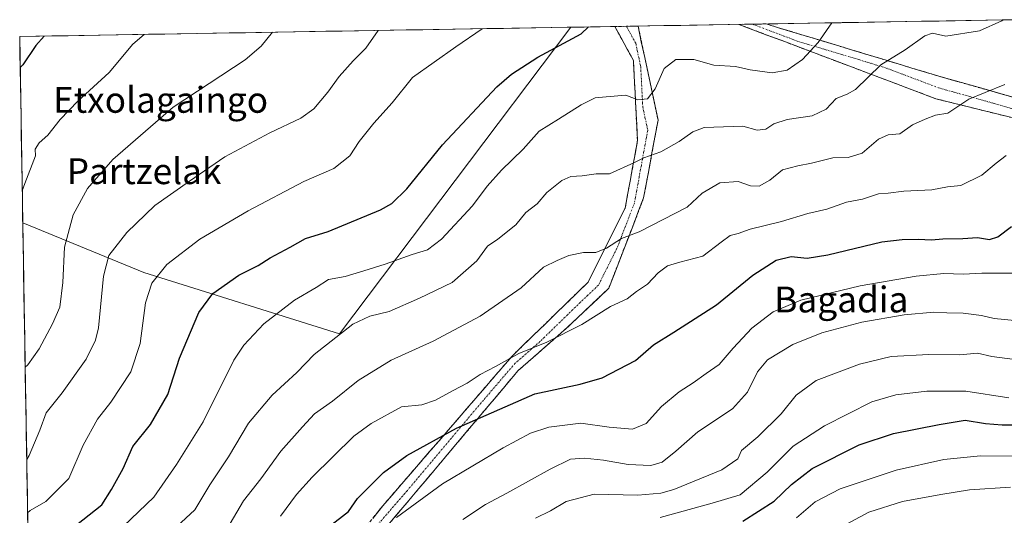
# Model space of a CAD drawing. Units: metres. Extents: x 613887 to 617326, y 4752509 to 4754881.
# Drawn here: x 613887 to 614192, y 4754676 to 4754829 of the extents above; entities that cross this region are included whole.
import ezdxf
from ezdxf.enums import TextEntityAlignment as Align

# ---------------------------------------------------------------- set-up
doc = ezdxf.new("R2010")
doc.units = ezdxf.units.M
doc.header["$MEASUREMENT"] = 0
doc.linetypes.add('TRAZO_Y_PUNTO', pattern=[1, 0.5, -0.25, 0, -0.25])
doc.linetypes.add('TRAZOSX2', pattern=[1.5, 1, -0.5])
for name, color, linetype, lineweight in [('Arbolado forestal CxS', 92, 'Continuous', 0), ('Camino', 19, 'TRAZOSX2', 0), ('Camino Cxs', 19, 'Continuous', 0), ('Camino eje', 19, 'TRAZO_Y_PUNTO', 0), ('Curva de nivel maestra', 36, 'Continuous', 30), ('Curva de nivel normal', 36, 'Continuous', 0), ('Entidad de ámbito territorial CxS', 92, 'Continuous', 0), ('Municipio CxS', 142, 'Continuous', 0), ('Pastizal CxS', 92, 'Continuous', 0), ('Texto cartográfico', 19, 'Continuous', 0)]:
    doc.layers.add(name, color=color, linetype=linetype, lineweight=lineweight)
doc.styles.add('Arial', font='txt', dxfattribs={"height": 0.2})

# ---------------------------------------------------------------- blocks, each defined once
blk = doc.blocks.new('*U164')
at = {"layer": 'Curva de nivel normal', "color": 36, "linetype": 'Continuous', "lineweight": 0}
blk.add_polyline3d([(614192.64, 4754787.06, 570), (614189.56, 4754784.68, 570), (614185.12, 4754780.99, 570), (614178.58, 4754777.73, 570), (614174.47, 4754777.35, 570), (614169.63, 4754776.4, 570), (614160.96, 4754776, 570), (614156.11, 4754775.32, 570), (614153.12, 4754775.12, 570), (614148.14, 4754773.5, 570), (614143.21, 4754772.53, 570), (614137.11, 4754770.44, 570), (614131.28, 4754769.09, 570), (614123.11, 4754766.6, 570), (614113.45, 4754764.25, 570), (614109.67, 4754762.91, 570), (614107.22, 4754762.2, 570), (614104.44, 4754760.23, 570), (614098.78, 4754755.84, 570), (614091.67, 4754754, 570), (614087.81, 4754752.86, 570), (614084.91, 4754750.63, 570), (614081.67, 4754747.14, 570), (614078.23, 4754744.87, 570), (614075.33, 4754742.66, 570), (614070.19, 4754740.2, 570), (614061.3, 4754734.7, 570), (614050.45, 4754729.2, 570), (614041.8, 4754725.68, 570), (614034.54, 4754721.69, 570), (614029.8, 4754719.22, 570), (614025.78, 4754716.5, 570), (614021.42, 4754714.24, 570), (614016, 4754711.18, 570), (614011.75, 4754709.74, 570), (614005.51, 4754709.11, 570), (613996.1, 4754704.02, 570), (613990.7, 4754700.03, 570), (613977.84, 4754687.34, 570), (613972.98, 4754682.01, 570), (613968.03, 4754675.24, 570)], dxfattribs=at)
blk = doc.blocks.new('*U169')
at = {"layer": 'Curva de nivel normal', "color": 36, "linetype": 'Continuous', "lineweight": 0}
blk.add_polyline3d([(614192.26, 4754809.02, 565), (614186.18, 4754806.61, 565), (614181.11, 4754804.48, 565), (614174.6, 4754800.15, 565), (614170.74, 4754799.49, 565), (614167.57, 4754798.35, 565), (614163.65, 4754796.55, 565), (614159.75, 4754793.75, 565), (614156.11, 4754793.42, 565), (614153.1, 4754792.11, 565), (614148.06, 4754787.81, 565), (614143.74, 4754786.38, 565), (614138.99, 4754786.29, 565), (614132.42, 4754784.68, 565), (614128.11, 4754783.87, 565), (614125.78, 4754783.18, 565), (614123.36, 4754782.57, 565), (614119.47, 4754779.44, 565), (614116.18, 4754777.54, 565), (614113.55, 4754777.61, 565), (614109.71, 4754778.98, 565), (614103.96, 4754778.54, 565), (614098.58, 4754775.37, 565), (614093.88, 4754771.04, 565), (614079.09, 4754763.42, 565), (614073.58, 4754761.36, 565), (614068.97, 4754758.31, 565), (614065.61, 4754756.93, 565), (614061.76, 4754756.93, 565), (614057.27, 4754756.05, 565), (614053.64, 4754754.48, 565), (614049.45, 4754752.41, 565), (614042.49, 4754746.06, 565), (614029.83, 4754737.26, 565), (614015.3, 4754729.47, 565), (614002.32, 4754723.6, 565), (613992.11, 4754717.36, 565), (613984.13, 4754710.89, 565), (613978.53, 4754707, 565), (613974.8, 4754702.95, 565), (613968.11, 4754695.38, 565), (613961.94, 4754686.84, 565), (613956.6, 4754680.06, 565), (613951.4, 4754671.24, 565)], dxfattribs=at)
blk = doc.blocks.new('*U171')
at = {"layer": 'Curva de nivel normal', "color": 36, "linetype": 'Continuous', "lineweight": 0}
blk.add_polyline3d([(613934.45, 4754670.68, 560), (613941.46, 4754677.2, 560), (613946.18, 4754684.98, 560), (613951.92, 4754693.62, 560), (613958.07, 4754704.1, 560), (613965.49, 4754712.79, 560), (613973.04, 4754719.75, 560), (613978.45, 4754725.37, 560), (613990.39, 4754734.76, 560), (613995.68, 4754737.24, 560), (614001.61, 4754738.74, 560), (614011.03, 4754742.84, 560), (614021.18, 4754747.68, 560), (614028.83, 4754754.4, 560), (614032.1, 4754758.9, 560), (614035.29, 4754761.13, 560), (614040.83, 4754765.55, 560), (614043.96, 4754769.37, 560), (614047.45, 4754772.1, 560), (614050.45, 4754775.58, 560), (614055.08, 4754779.28, 560), (614057.88, 4754780.58, 560), (614061.42, 4754780.78, 560), (614065.7, 4754781.4, 560), (614069.9, 4754781.4, 560), (614077.56, 4754784.85, 560), (614080.45, 4754786.34, 560), (614085.78, 4754788.14, 560), (614091.45, 4754791.36, 560), (614095.61, 4754794.37, 560), (614099.11, 4754795.73, 560), (614111.11, 4754796.17, 560), (614115.53, 4754794.9, 560), (614118.23, 4754795.24, 560), (614120.7, 4754796.88, 560), (614124.9, 4754798.19, 560), (614132.64, 4754799.32, 560), (614136.9, 4754801.41, 560), (614139.98, 4754804.67, 560), (614143.42, 4754806.05, 560), (614146.05, 4754807.51, 560), (614153.86, 4754815.11, 560), (614161.38, 4754819.76, 560), (614167.47, 4754824.14, 560), (614169.8, 4754824.95, 560), (614173.93, 4754823.98, 560), (614184.37, 4754825.72, 560), (614191.26, 4754828.78, 560), (614191.66, 4754829.05, 560)], dxfattribs=at)
blk = doc.blocks.new('*U173')
at = {"layer": 'Curva de nivel normal', "color": 36, "linetype": 'Continuous', "lineweight": 0}
blk.add_polyline3d([(614085.49, 4754674.88, 595), (614101.62, 4754679.34, 595), (614110.32, 4754681.83, 595), (614118.62, 4754688.94, 595), (614126.66, 4754697.01, 595), (614136.45, 4754703.31, 595), (614151.11, 4754710.69, 595), (614158.45, 4754712.87, 595), (614168.11, 4754714.03, 595), (614180.11, 4754714.04, 595), (614193.45, 4754711.98, 595)], dxfattribs=at)
blk = doc.blocks.new('*U178')
at = {"layer": 'Curva de nivel normal', "color": 36, "linetype": 'Continuous', "lineweight": 0}
blk.add_polyline3d([(614003.97, 4754674.86, 580), (614018.21, 4754685.27, 580), (614036.97, 4754696.49, 580), (614045.45, 4754701.04, 580), (614051.08, 4754702.84, 580), (614060.98, 4754704.08, 580), (614069.75, 4754702.81, 580), (614076.96, 4754702.24, 580), (614081.16, 4754703.94, 580), (614085.96, 4754709.3, 580), (614091.45, 4754713.84, 580), (614095.78, 4754716.54, 580), (614099.78, 4754719.48, 580), (614103.78, 4754722.32, 580), (614108.11, 4754727.38, 580), (614113.93, 4754733.49, 580), (614120.5, 4754738.58, 580), (614129.08, 4754742.16, 580), (614147.41, 4754746.64, 580), (614164.76, 4754749.66, 580), (614173.34, 4754750.42, 580), (614179.38, 4754750.31, 580), (614185.11, 4754750.62, 580), (614195, 4754750.56, 580)], dxfattribs=at)
blk = doc.blocks.new('*U185')
at = {"layer": 'Curva de nivel normal', "color": 36, "linetype": 'Continuous', "lineweight": 0}
blk.add_polyline3d([(613889.74, 4754676.33, 545), (613890.52, 4754677.01, 545), (613895.41, 4754679.83, 545), (613902.51, 4754686.89, 545), (613906.96, 4754697.32, 545), (613911.34, 4754705.29, 545), (613915.45, 4754710.55, 545), (613921.74, 4754720.01, 545), (613924.62, 4754728.76, 545), (613926.26, 4754741.36, 545), (613928.2, 4754747.47, 545), (613932.81, 4754753.3, 545), (613943.1, 4754761.14, 545), (613957.98, 4754769.93, 545), (613975.22, 4754778.98, 545), (613984.56, 4754783, 545), (613989.46, 4754786.97, 545), (613992.34, 4754791.33, 545), (613996.94, 4754797.01, 545), (614002.62, 4754803.34, 545), (614008.85, 4754811.2, 545), (614022.33, 4754820.72, 545), (614030.46, 4754826.33, 545)], dxfattribs=at)
blk = doc.blocks.new('*U186')
at = {"layer": 'Curva de nivel normal', "color": 36, "linetype": 'Continuous', "lineweight": 0}
blk.add_polyline3d([(614196.34, 4754735.83, 585), (614188.88, 4754736.54, 585), (614185.01, 4754737.47, 585), (614179.36, 4754738.18, 585), (614174.28, 4754738.24, 585), (614170.22, 4754738.45, 585), (614161.06, 4754737.66, 585), (614147.94, 4754735.34, 585), (614135.6, 4754732.08, 585), (614126.57, 4754728.51, 585), (614118.8, 4754723.68, 585), (614115.62, 4754720.01, 585), (614112.56, 4754713.73, 585), (614107.89, 4754708.57, 585), (614097.22, 4754701.4, 585), (614090.4, 4754695.44, 585), (614086.15, 4754692.04, 585), (614082.62, 4754690.95, 585), (614075.67, 4754691.24, 585), (614068.04, 4754692.67, 585), (614062.1, 4754693.27, 585), (614057.78, 4754692.9, 585), (614051.45, 4754689.83, 585), (614038.11, 4754682.39, 585), (614031.45, 4754678.89, 585), (614024.45, 4754674.23, 585)], dxfattribs=at)
blk = doc.blocks.new('*U187')
at = {"layer": 'Curva de nivel normal', "color": 36, "linetype": 'Continuous', "lineweight": 0}
blk.add_polyline3d([(614138.7, 4754828.15, 555), (614134.4, 4754822.09, 555), (614129.56, 4754816.79, 555), (614124.8, 4754813.52, 555), (614120.2, 4754812.65, 555), (614113.4, 4754813.63, 555), (614108.84, 4754814.64, 555), (614102.16, 4754815, 555), (614096.01, 4754816.83, 555), (614090.35, 4754816.8, 555), (614086.81, 4754813.98, 555), (614083.96, 4754807.69, 555), (614081.58, 4754804.6, 555), (614078.63, 4754804.29, 555), (614074.91, 4754805.7, 555), (614068.78, 4754805.26, 555), (614065.45, 4754804.87, 555), (614061.11, 4754802.78, 555), (614054.11, 4754798.34, 555), (614048.11, 4754794.54, 555), (614043.11, 4754789.03, 555), (614036.45, 4754782.47, 555), (614032.02, 4754777.57, 555), (614027.46, 4754771.44, 555), (614017.82, 4754761.14, 555), (614013.48, 4754757.84, 555), (614008.78, 4754756.37, 555), (614000.45, 4754753.33, 555), (613993.81, 4754751.32, 555), (613988, 4754749.54, 555), (613982.84, 4754748.57, 555), (613979.06, 4754746.11, 555), (613972.36, 4754742.2, 555), (613962.88, 4754734.84, 555), (613956.69, 4754728.28, 555), (613953.59, 4754723.57, 555), (613944.05, 4754704.46, 555), (613935.8, 4754691.25, 555), (613928.83, 4754681.19, 555), (613919.39, 4754672.2, 555)], dxfattribs=at)
blk = doc.blocks.new('*U188')
at = {"layer": 'Curva de nivel normal', "color": 36, "linetype": 'Continuous', "lineweight": 0}
blk.add_polyline3d([(613889.47, 4754692.87, 540), (613890.23, 4754694.08, 540), (613893.53, 4754701.97, 540), (613895.48, 4754707.27, 540), (613900.44, 4754713.46, 540), (613907.82, 4754723.87, 540), (613910.79, 4754729.76, 540), (613911.68, 4754733.68, 540), (613913.22, 4754749.68, 540), (613914.84, 4754756.01, 540), (613920.43, 4754763.14, 540), (613929.08, 4754771.55, 540), (613939.81, 4754779.06, 540), (613950.84, 4754786.62, 540), (613964.74, 4754794.09, 540), (613974.29, 4754798.58, 540), (613978.31, 4754801.48, 540), (613982.72, 4754806.67, 540), (613986.2, 4754811.52, 540), (613990.54, 4754816.39, 540), (613994.44, 4754820.34, 540), (613998.25, 4754825.79, 540)], dxfattribs=at)
blk = doc.blocks.new('*U196')
at = {"layer": 'Curva de nivel normal', "color": 36, "linetype": 'Continuous', "lineweight": 0}
blk.add_polyline3d([(613888.08, 4754776.06, 530), (613888.83, 4754778.34, 530), (613892.17, 4754786.89, 530), (613892.03, 4754789.01, 530), (613893.3, 4754790.95, 530), (613896, 4754793.33, 530), (613899.81, 4754798.2, 530), (613905.25, 4754803.91, 530), (613914.94, 4754812.81, 530), (613922.32, 4754821.55, 530), (613925.84, 4754824.57, 530)], dxfattribs=at)
blk = doc.blocks.new('*U202')
at = {"layer": 'Curva de nivel normal', "color": 36, "linetype": 'Continuous', "lineweight": 0}
blk.add_polyline3d([(613888.99, 4754721.46, 535), (613889.77, 4754722.2, 535), (613893.35, 4754727.12, 535), (613897.44, 4754734.91, 535), (613899.76, 4754740.06, 535), (613900.67, 4754747.69, 535), (613901.12, 4754758.68, 535), (613903.89, 4754768.68, 535), (613908.31, 4754776.81, 535), (613916.17, 4754785.84, 535), (613934.8, 4754802.02, 535), (613957.04, 4754816.65, 535), (613962.01, 4754820.89, 535), (613965.5, 4754825.24, 535)], dxfattribs=at)
blk = doc.blocks.new('*U206')
at = {"layer": 'Curva de nivel normal', "color": 36, "linetype": 'Continuous', "lineweight": 0}
blk.add_polyline3d([(614046.98, 4754674.62, 590), (614051.62, 4754676.92, 590), (614056.45, 4754679.84, 590), (614065.16, 4754682.08, 590), (614078.65, 4754681.73, 590), (614085.75, 4754682.35, 590), (614089.77, 4754683.53, 590), (614104.58, 4754689.65, 590), (614109.53, 4754693.03, 590), (614110.74, 4754695.65, 590), (614115.8, 4754699.84, 590), (614123, 4754707.02, 590), (614127.62, 4754712.77, 590), (614133.85, 4754717.36, 590), (614147.25, 4754722.38, 590), (614157.02, 4754724.79, 590), (614168.75, 4754725.4, 590), (614178.34, 4754725.22, 590), (614183.75, 4754725.75, 590), (614188.23, 4754724.72, 590), (614195.3, 4754723.8, 590)], dxfattribs=at)
blk = doc.blocks.new('*U207')
at = {"layer": 'Curva de nivel maestra', "color": 36, "linetype": 'Continuous', "lineweight": 30}
blk.add_polyline3d([(613894.85, 4754824.05, 525), (613892.29, 4754821.08, 525), (613888.22, 4754815.14, 525), (613887.45, 4754814.27, 525)], dxfattribs=at)
blk = doc.blocks.new('*U209')
at = {"layer": 'Curva de nivel maestra', "color": 36, "linetype": 'Continuous', "lineweight": 30}
blk.add_polyline3d([(614111.14, 4754673.76, 600), (614120.8, 4754679.96, 600), (614126.16, 4754685.09, 600), (614132.61, 4754690.04, 600), (614147.16, 4754697.42, 600), (614157.75, 4754700.84, 600), (614171.93, 4754703.72, 600), (614179.9, 4754705.06, 600), (614186.25, 4754703.99, 600), (614191.39, 4754703.53, 600), (614195.28, 4754703.57, 600)], dxfattribs=at)
blk = doc.blocks.new('*U213')
at = {"layer": 'Curva de nivel maestra', "color": 36, "linetype": 'Continuous', "lineweight": 30}
blk.add_polyline3d([(613904.85, 4754672.54, 550), (613912.74, 4754678.82, 550), (613915.74, 4754683.55, 550), (613919.32, 4754690.03, 550), (613922.31, 4754696.85, 550), (613927.81, 4754703.68, 550), (613933.15, 4754713, 550), (613936.74, 4754724.28, 550), (613942.77, 4754738.36, 550), (613947.11, 4754744.3, 550), (613955.11, 4754750, 550), (613961.14, 4754752.9, 550), (613964.84, 4754755.29, 550), (613971.01, 4754758.67, 550), (613975.75, 4754761.3, 550), (613982.82, 4754763.5, 550), (613998.97, 4754770.19, 550), (614002.49, 4754772.16, 550), (614007.12, 4754776.68, 550), (614018.14, 4754790.34, 550), (614035, 4754808.34, 550), (614039.52, 4754812.24, 550), (614047.72, 4754817.47, 550), (614061.1, 4754824.74, 550), (614063.33, 4754826.89, 550)], dxfattribs=at)
blk = doc.blocks.new('*U215')
at = {"layer": 'Curva de nivel maestra', "color": 36, "linetype": 'Continuous', "lineweight": 30}
blk.add_polyline3d([(613983.04, 4754672.04, 575), (613989.05, 4754676.74, 575), (613991.9, 4754680.7, 575), (613999.9, 4754688.8, 575), (614007.11, 4754694.06, 575), (614022.45, 4754702.57, 575), (614046.78, 4754713.2, 575), (614060.78, 4754716.19, 575), (614067.57, 4754718.18, 575), (614077.91, 4754723.52, 575), (614083.45, 4754728.37, 575), (614089.78, 4754732.25, 575), (614102.97, 4754740.81, 575), (614114.23, 4754749.99, 575), (614121.42, 4754754.64, 575), (614126.14, 4754755.78, 575), (614131.09, 4754755.22, 575), (614137.44, 4754756.24, 575), (614154.11, 4754760.26, 575), (614160.45, 4754761, 575), (614165.45, 4754761.12, 575), (614169.5, 4754760.94, 575), (614173.02, 4754761.21, 575), (614179.22, 4754761.28, 575), (614183.79, 4754761.64, 575), (614187.45, 4754760.97, 575), (614190.11, 4754761.79, 575), (614194.3, 4754765.05, 575)], dxfattribs=at)

msp = doc.modelspace()

# ---------------------------------------------------------------- linework, layer by layer
at = {"layer": 'Arbolado forestal CxS', "color": 92, "linetype": 'Continuous', "lineweight": 0}
for points in [[(614225.71, 4754534.96, 675.92), (614177.63, 4754537.36, 667.61), (614143.48, 4754543.98, 658.32), (614112.01, 4754572.14, 644.38), (614076.54, 4754583.26, 633.08), (614024.22, 4754583.74, 621.64), (613891.79, 4754572.14, 589.61), (613891.47, 4754572.1, 589.58), (613888.25, 4754766.22, 531.58), (613925.68, 4754750.75, 545.04), (613986.3, 4754731.8, 561.39), (614057.93, 4754826.79, 550.12), (614192.47, 4754829.06, 561.38)], [(613888.25, 4754766.22, 531.58), (613925.68, 4754750.75, 545.04), (613986.3, 4754731.8, 561.39), (614057.93, 4754826.79, 550.12)], [(614192.47, 4754829.06, 561.38), (614057.93, 4754826.79, 550.12)], [(613888.25, 4754766.22, 531.58), (613891.47, 4754572.1, 589.58)]]:
    msp.add_polyline3d(points, dxfattribs=at)
at = {"layer": 'Camino', "color": 19, "linetype": 'TRAZOSX2', "lineweight": 0}
for points in [[(613904.88, 4754577.65), (613903.61, 4754579.24), (613920.78, 4754601.5), (613939.86, 4754619.31), (613957.67, 4754632.03), (613978.02, 4754651.11), (613999.65, 4754678.46), (614020, 4754701.99), (614039.72, 4754724.89), (614063.25, 4754747.79), (614074.7, 4754770.69), (614078.52, 4754791.67), (614077.25, 4754816.48), (614071.53, 4754827.02), (614071.53, 4754827.02)], [(614078.68, 4754827.14), (614078.68, 4754827.14), (614084.88, 4754798.04), (614080.43, 4754773.87), (614069.61, 4754745.88), (614056.89, 4754733.8), (614041.63, 4754720.44), (613994.56, 4754664.47), (613968.48, 4754633.94), (613942.41, 4754614.86), (613906.15, 4754576.06), (613904.88, 4754577.65)], [(614075.1, 4754827.08), (614071.53, 4754827.02)], [(614078.68, 4754827.14), (614075.1, 4754827.08)], [(614114.1, 4754827.74), (614109.88, 4754827.67)], [(614347.47, 4754766.11), (614318.21, 4754768.73), (614276.15, 4754776.54), (614235.38, 4754788.57), (614170.91, 4754804.62), (614109.88, 4754827.67)], [(614118.32, 4754827.81), (614114.1, 4754827.74)], [(614118.32, 4754827.81), (614172.47, 4754811.41), (614216.9, 4754798.87), (614279.09, 4754780.58), (614283.89, 4754779.73), (614332.4, 4754771.17), (614343.76, 4754770.51), (614368.46, 4754769.08), (614436.92, 4754768.03), (614475.82, 4754769.26), (614507.86, 4754770.28), (614522.39, 4754770.74), (614549.97, 4754773.68), (614561.58, 4754774.92), (614600.26, 4754783.29), (614631.09, 4754785.9), (614640.68, 4754784.39), (614657.62, 4754781.73)]]:
    msp.add_lwpolyline(points, dxfattribs=at)
at = {"layer": 'Camino Cxs', "color": 19, "linetype": 'Continuous', "lineweight": 0}
for points in [[(613996.56, 4754674.55, 578.11), (613999.65, 4754678.46, 577.82), (614002.56, 4754681.82, 577.59), (614005.46, 4754685.18, 577.21), (614008.37, 4754688.54, 576.88), (614011.28, 4754691.91, 576.38), (614014.19, 4754695.27, 575.86), (614017.09, 4754698.63, 575.51), (614020, 4754701.99, 574.86), (614022.82, 4754705.26, 574.09), (614025.63, 4754708.53, 573.52), (614028.45, 4754711.8, 572.63), (614031.27, 4754715.08, 572.03), (614034.09, 4754718.35, 571.19), (614036.9, 4754721.62, 570.43), (614039.72, 4754724.89, 569.87), (614043.08, 4754728.16, 569.3), (614046.44, 4754731.43, 568.56), (614049.8, 4754734.7, 568.56), (614053.17, 4754737.98, 568.64), (614056.53, 4754741.25, 568.02), (614059.89, 4754744.52, 567.43), (614063.25, 4754747.79, 566.85), (614065.16, 4754751.61, 566.29), (614067.07, 4754755.42, 565.55), (614068.98, 4754759.24, 564.99), (614070.88, 4754763.06, 563.97), (614072.79, 4754766.87, 563.6), (614074.7, 4754770.69, 562.74), (614075.46, 4754774.89, 561.6), (614076.23, 4754779.08, 560.89), (614076.99, 4754783.28, 560.15), (614077.76, 4754787.47, 559.39), (614078.52, 4754791.67, 558.35), (614078.27, 4754796.63, 556.68), (614078.01, 4754801.59, 555.46), (614077.76, 4754806.56, 554.47), (614077.5, 4754811.52, 553.48), (614077.25, 4754816.48, 552.71), (614075.34, 4754819.99, 552.04), (614073.44, 4754823.51, 551.28), (614071.53, 4754827.02, 550.89), (614071.53, 4754827.02, 550.89), (614071.53, 4754827.02, 550.89), (614078.68, 4754827.14, 551.61), (614078.68, 4754827.14, 551.61), (614079.71, 4754822.29, 552.3), (614080.75, 4754817.44, 553.03), (614081.78, 4754812.59, 553.78), (614082.81, 4754807.74, 554.58), (614083.85, 4754802.89, 555.58), (614084.88, 4754798.04, 556.74), (614083.99, 4754793.21, 558.2), (614083.1, 4754788.37, 559.53), (614082.21, 4754783.54, 560.57), (614081.32, 4754778.7, 561.32), (614080.43, 4754773.87, 562.1), (614078.88, 4754769.87, 563.21), (614077.34, 4754765.87, 564.19), (614075.79, 4754761.87, 565.2), (614074.25, 4754757.88, 566.51), (614072.7, 4754753.88, 567.14), (614071.16, 4754749.88, 567.92), (614069.61, 4754745.88, 568.48), (614066.43, 4754742.86, 568.74), (614063.25, 4754739.84, 569), (614060.07, 4754736.82, 569.34), (614056.89, 4754733.8, 569.69), (614053.84, 4754731.13, 569.86), (614050.79, 4754728.46, 570.03), (614047.73, 4754725.78, 570.61), (614044.68, 4754723.11, 571.26), (614041.63, 4754720.44, 571.76), (614038.49, 4754716.71, 572.41), (614035.35, 4754712.98, 573.13), (614032.22, 4754709.25, 574.19), (614029.08, 4754705.51, 575.13), (614025.94, 4754701.78, 575.76), (614022.8, 4754698.05, 576.59), (614019.66, 4754694.32, 577.23), (614016.53, 4754690.59, 577.85), (614013.39, 4754686.86, 578.52), (614010.25, 4754683.13, 578.97), (614007.11, 4754679.4, 579.31), (614003.97, 4754675.66, 579.56), (614000.84, 4754671.93, 579.66)], [(614193.94, 4754798.89, 567.16), (614189.33, 4754800.03, 566.44), (614184.73, 4754801.18, 565.9), (614180.12, 4754802.33, 565.33), (614175.52, 4754803.47, 564.16), (614170.91, 4754804.62, 563.7), (614166.55, 4754806.27, 563.05), (614162.19, 4754807.91, 562.51), (614157.83, 4754809.56, 561.58), (614153.47, 4754811.21, 560.5), (614149.11, 4754812.85, 559.51), (614144.75, 4754814.5, 558.36), (614140.4, 4754816.15, 557.16), (614136.04, 4754817.79, 555.82), (614131.68, 4754819.44, 554.74), (614127.32, 4754821.08, 553.37), (614122.96, 4754822.73, 552.4), (614118.6, 4754824.38, 551.76), (614114.24, 4754826.02, 551.04), (614109.88, 4754827.67, 550.42), (614118.32, 4754827.81, 551.04), (614122.83, 4754826.44, 552.01), (614127.35, 4754825.08, 552.84), (614131.86, 4754823.71, 553.89), (614136.37, 4754822.34, 555.21), (614140.88, 4754820.98, 556.71), (614145.4, 4754819.61, 557.86), (614149.91, 4754818.24, 558.95), (614154.42, 4754816.88, 559.72), (614158.93, 4754815.51, 560.6), (614163.45, 4754814.14, 561.45), (614167.96, 4754812.78, 561.8), (614172.47, 4754811.41, 562.57), (614176.91, 4754810.16, 563.45), (614181.36, 4754808.9, 563.59), (614185.8, 4754807.65, 564.4), (614190.24, 4754806.39, 565.16), (614194.69, 4754805.14, 565.85)]]:
    msp.add_polyline3d(points, dxfattribs=at)
at = {"layer": 'Camino eje', "color": 19, "linetype": 'TRAZO_Y_PUNTO', "lineweight": 0}
for points in [[(614075.1, 4754827.08), (614075.11, 4754827.08), (614077.97, 4754821.81), (614079.52, 4754814.54), (614080.15, 4754802.13), (614081.7, 4754794.86), (614079.48, 4754782.77), (614077.57, 4754772.28), (614072.16, 4754758.29), (614066.43, 4754746.84), (614060.07, 4754740.8), (614048.31, 4754729.35), (614040.68, 4754722.67), (614030.82, 4754711.22), (614007.28, 4754683.23), (613997.11, 4754671.47), (613986.29, 4754657.79), (613973.25, 4754642.53), (613963.08, 4754632.99), (613950.04, 4754623.45), (613941.14, 4754617.09), (613931.6, 4754608.18), (613913.47, 4754588.78), (613904.88, 4754577.65)], [(614114.1, 4754827.74), (614127.92, 4754822.52), (614154.99, 4754814.32), (614171.69, 4754808.02), (614193.91, 4754801.75), (614226.14, 4754793.72), (614257.24, 4754784.58), (614277.62, 4754778.56), (614280.02, 4754778.14), (614301.05, 4754774.23), (614325.31, 4754769.95), (614339.94, 4754768.64), (614345.62, 4754768.31), (614351.01, 4754767.98)]]:
    msp.add_lwpolyline(points, dxfattribs=at)
at = {"layer": 'Curva de nivel normal', "color": 36, "linetype": 'Continuous', "lineweight": 0}
for points in [[(614127.78, 4754674.74, 605), (614133.57, 4754679.72, 605), (614141.29, 4754683.75, 605), (614158.57, 4754689.54, 605), (614173.31, 4754692.82, 605), (614184.69, 4754693.94, 605), (614194.67, 4754693.9, 605)], [(614138.98, 4754670.52, 610), (614150.11, 4754676.55, 610), (614160.53, 4754679.82, 610), (614172.45, 4754681.94, 610), (614181.3, 4754683.42, 610), (614193.94, 4754684.27, 610)]]:
    msp.add_polyline3d(points, dxfattribs=at)
at = {"layer": 'Entidad de ámbito territorial CxS', "color": 92, "linetype": 'Continuous', "lineweight": 0}
msp.add_polyline3d([(613889.82, 4754671.51, 546.68), (613889.74, 4754676.43, 544.97), (613889.66, 4754681.34, 543.31), (613889.57, 4754686.26, 541.41), (613889.49, 4754691.18, 540.08), (613889.41, 4754696.09, 539.39), (613889.33, 4754701.01, 538.57), (613889.25, 4754705.93, 537.88), (613889.17, 4754710.84, 537.13), (613889.09, 4754715.76, 536.2), (613889, 4754720.68, 535.09), (613888.92, 4754725.59, 533.68), (613888.84, 4754730.51, 532.71), (613888.76, 4754735.42, 531.97), (613888.68, 4754740.34, 531.29), (613888.6, 4754745.26, 530.72), (613888.51, 4754750.17, 530.41), (613888.43, 4754755.09, 530.6), (613888.35, 4754760.01, 530.86), (613888.27, 4754764.92, 530.72), (613888.19, 4754769.84, 530.28), (613888.11, 4754774.76, 530.13), (613888.02, 4754779.67, 529.43), (613887.94, 4754784.59, 528.9), (613887.86, 4754789.51, 528.33), (613887.78, 4754794.42, 527.74), (613887.7, 4754799.34, 527.34), (613887.62, 4754804.25, 526.44), (613887.53, 4754809.17, 525.58), (613887.45, 4754814.09, 524.77), (613887.37, 4754819, 524.12), (613887.29, 4754823.92, 523.43), (613892.28, 4754824, 524.18), (613897.26, 4754824.09, 525.29), (613902.25, 4754824.17, 526.45), (613907.23, 4754824.26, 527.19), (613912.22, 4754824.34, 527.73), (613917.2, 4754824.42, 528.59), (613922.19, 4754824.51, 529.4), (613927.17, 4754824.59, 530.08), (613932.16, 4754824.68, 530.77), (613937.14, 4754824.76, 531.39), (613942.13, 4754824.84, 531.71), (613947.11, 4754824.93, 532.03), (613952.1, 4754825.01, 532.63), (613957.08, 4754825.1, 533.52), (613962.07, 4754825.18, 534.31), (613967.05, 4754825.26, 535.01), (613972.04, 4754825.35, 535.67), (613977.02, 4754825.43, 536.37), (613982.01, 4754825.52, 537.12), (613986.99, 4754825.6, 537.92), (613991.98, 4754825.68, 538.72), (613996.96, 4754825.77, 539.62), (614001.95, 4754825.85, 540.53), (614006.93, 4754825.94, 541.28), (614011.92, 4754826.02, 542.03), (614016.9, 4754826.1, 542.74), (614021.89, 4754826.19, 543.52), (614026.87, 4754826.27, 544.29), (614031.86, 4754826.35, 545.1), (614036.84, 4754826.44, 545.94), (614041.83, 4754826.52, 546.69), (614046.81, 4754826.61, 547.52), (614051.8, 4754826.69, 548.23), (614056.78, 4754826.77, 548.82), (614061.77, 4754826.86, 549.45), (614066.75, 4754826.94, 550.3), (614071.74, 4754827.03, 550.92), (614076.72, 4754827.11, 551.53), (614081.71, 4754827.19, 551.74), (614086.69, 4754827.28, 552.15), (614091.68, 4754827.36, 552.02), (614096.66, 4754827.45, 551.65), (614101.65, 4754827.53, 550.8), (614106.63, 4754827.61, 550.57), (614111.62, 4754827.7, 550.36), (614116.6, 4754827.78, 550.69), (614121.59, 4754827.87, 551.71), (614126.57, 4754827.95, 552.39), (614131.56, 4754828.03, 553.3), (614136.54, 4754828.12, 554.44), (614141.53, 4754828.2, 555.61), (614146.51, 4754828.29, 556.39), (614151.5, 4754828.37, 557.52), (614156.48, 4754828.45, 557.73), (614161.47, 4754828.54, 558.57), (614166.45, 4754828.62, 558.87), (614171.44, 4754828.71, 558.72), (614176.42, 4754828.79, 558.86), (614181.41, 4754828.87, 559), (614186.39, 4754828.96, 559.24), (614191.38, 4754829.04, 559.74), (614196.36, 4754829.13, 560.79)], dxfattribs=at)
at = {"layer": 'Municipio CxS', "color": 142, "linetype": 'Continuous', "lineweight": 0}
msp.add_polyline3d([(613889.78, 4754674.02, 545.77), (613889.7, 4754679.02, 544.11), (613889.61, 4754684.01, 542.35), (613889.53, 4754689.01, 540.4), (613889.45, 4754694.01, 539.67), (613889.36, 4754699, 538.96), (613889.28, 4754704, 538.04), (613889.2, 4754709, 537.55), (613889.11, 4754713.99, 536.46), (613889.03, 4754718.99, 535.64), (613888.95, 4754723.99, 534.06), (613888.87, 4754728.98, 532.93), (613888.78, 4754733.98, 532.19), (613888.7, 4754738.98, 531.45), (613888.62, 4754743.97, 530.86), (613888.53, 4754748.97, 530.38), (613888.45, 4754753.97, 530.52), (613888.37, 4754758.96, 530.85), (613888.29, 4754763.96, 530.84), (613888.2, 4754768.96, 530.28), (613888.12, 4754773.95, 530.25), (613888.04, 4754778.95, 529.51), (613887.95, 4754783.95, 528.96), (613887.87, 4754788.94, 528.41), (613887.79, 4754793.94, 527.77), (613887.7, 4754798.94, 527.41), (613887.62, 4754803.93, 526.5), (613887.54, 4754808.93, 525.62), (613887.46, 4754813.93, 524.8), (613887.37, 4754818.92, 524.13), (613887.29, 4754823.92, 523.43), (613892.28, 4754824, 524.18), (613897.27, 4754824.09, 525.29), (613902.27, 4754824.17, 526.46), (613907.26, 4754824.26, 527.19), (613912.25, 4754824.34, 527.74), (613917.24, 4754824.42, 528.6), (613922.24, 4754824.51, 529.4), (613927.23, 4754824.59, 530.09), (613932.22, 4754824.68, 530.78), (613937.21, 4754824.76, 531.39), (613942.2, 4754824.84, 531.71), (613947.2, 4754824.93, 532.04), (613952.19, 4754825.01, 532.65), (613957.18, 4754825.1, 533.53), (613962.17, 4754825.18, 534.33), (613967.17, 4754825.27, 535.02), (613972.16, 4754825.35, 535.68), (613977.15, 4754825.43, 536.39), (613982.14, 4754825.52, 537.15), (613987.13, 4754825.6, 537.95), (613992.13, 4754825.69, 538.75), (613997.12, 4754825.77, 539.65), (614002.11, 4754825.85, 540.55), (614007.1, 4754825.94, 541.3), (614012.1, 4754826.02, 542.05), (614017.09, 4754826.11, 542.77), (614022.08, 4754826.19, 543.55), (614027.07, 4754826.27, 544.32), (614032.06, 4754826.36, 545.14), (614037.06, 4754826.44, 545.97), (614042.05, 4754826.53, 546.72), (614047.04, 4754826.61, 547.55), (614052.03, 4754826.69, 548.26), (614057.03, 4754826.78, 548.85), (614062.02, 4754826.86, 549.5), (614067.01, 4754826.95, 550.33), (614072, 4754827.03, 550.95), (614076.99, 4754827.12, 551.54), (614081.99, 4754827.2, 551.77), (614086.98, 4754827.28, 552.15), (614091.97, 4754827.37, 552), (614096.96, 4754827.45, 551.6), (614101.96, 4754827.54, 550.78), (614106.95, 4754827.62, 550.56), (614111.94, 4754827.7, 550.38), (614116.93, 4754827.79, 550.75), (614121.92, 4754827.87, 551.76), (614126.92, 4754827.96, 552.45), (614131.91, 4754828.04, 553.38), (614136.9, 4754828.12, 554.52), (614141.89, 4754828.21, 555.66), (614146.89, 4754828.29, 556.48), (614151.88, 4754828.38, 557.54), (614156.87, 4754828.46, 557.79), (614161.86, 4754828.54, 558.59), (614166.85, 4754828.63, 558.86), (614171.85, 4754828.71, 558.73), (614176.84, 4754828.8, 558.87), (614181.83, 4754828.88, 559.02), (614186.82, 4754828.96, 559.28), (614191.82, 4754829.05, 559.82), (614196.81, 4754829.13, 560.84)], dxfattribs=at)
at = {"layer": 'Pastizal CxS', "color": 92, "linetype": 'Continuous', "lineweight": 0}
msp.add_polyline3d([(613986.3, 4754731.8, 561.39), (613925.68, 4754750.75, 545.04), (613888.25, 4754766.22, 531.58), (613887.29, 4754823.92, 524.7), (614057.93, 4754826.79, 550.12), (613986.3, 4754731.8, 561.39)], close=True, dxfattribs=at)
for points in [[(614057.93, 4754826.79, 550.12), (613887.29, 4754823.92, 524.7)], [(613888.25, 4754766.22, 531.58), (613925.68, 4754750.75, 545.04), (613986.3, 4754731.8, 561.39), (614057.93, 4754826.79, 550.12)], [(613887.29, 4754823.92, 524.7), (613888.25, 4754766.22, 531.58)]]:
    msp.add_polyline3d(points, dxfattribs=at)

# ---------------------------------------------------------------- block references
at = {"layer": 'Curva de nivel maestra', "color": 36, "linetype": 'Continuous', "lineweight": 30}
for name in ['*U209', '*U215', '*U213', '*U207']:
    msp.add_blockref(name, (0, 0), dxfattribs=at)
at = {"layer": 'Curva de nivel normal', "color": 36, "linetype": 'Continuous', "lineweight": 0}
for name in ['*U173', '*U206', '*U178', '*U186', '*U169', '*U164', '*U187', '*U171', '*U196', '*U202', '*U188', '*U185']:
    msp.add_blockref(name, (0, 0), dxfattribs=at)

# ---------------------------------------------------------------- texts
at = {"layer": 'Texto cartográfico', "color": 19, "linetype": 'Continuous', "lineweight": 0, "style": 'Arial'}
for s, p in [('Etxolagaingo', (613930.9, 4754804.28)), ('Partzelak', (613925.79, 4754782.17)), ('Bagadia', (614141.62, 4754742.41))]:
    msp.add_text(s, height=8, dxfattribs=at).set_placement(p, align=Align.MIDDLE_CENTER)

doc.saveas('drawing.dxf')
